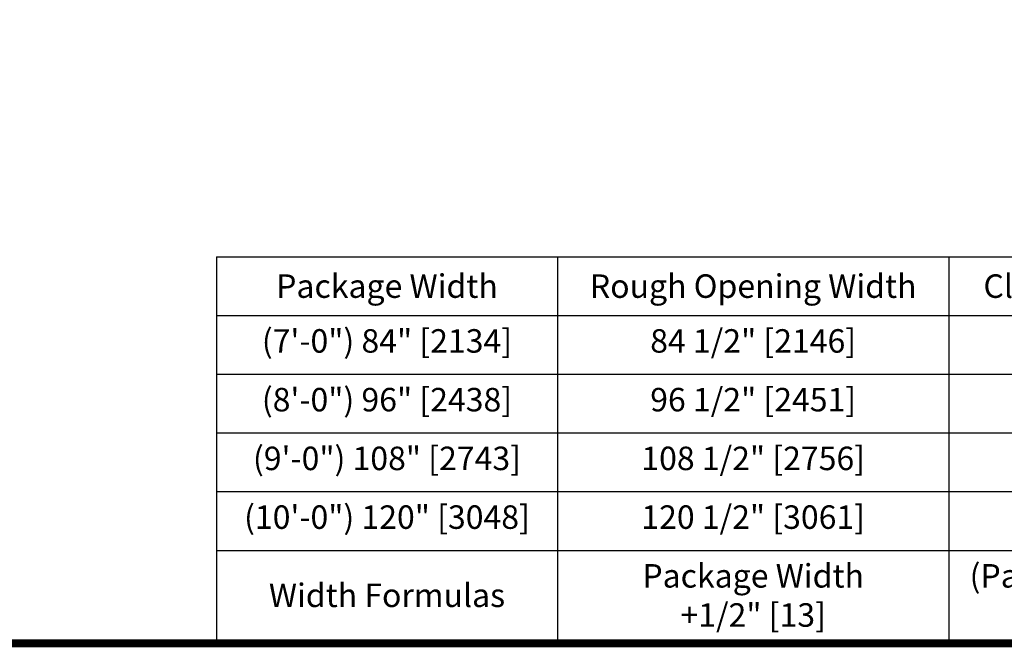
# Model space of a CAD drawing. Units: inches. Extents: x 0 to 16.5, y 0 to 10.5.
# Drawn here: x 4.2 to 7.3, y 0 to 2 of the extents above; entities that cross this region are included whole.
import ezdxf

# ---------------------------------------------------------------- set-up
doc = ezdxf.new("R2010")
doc.units = ezdxf.units.IN
doc.header["$MEASUREMENT"] = 0
doc.layers.add('NOTES', color=7, linetype='Continuous')
doc.layers.add('TITLE', color=7, linetype='Continuous')
doc.styles.get("Standard").update_dxf_attribs({"font": 'arial.ttf'})

# ---------------------------------------------------------------- blocks, each defined once
blk = doc.blocks.new('Table')
at = {"layer": 'NOTES'}
for p, q in [((-4.3515, -0.2), (0.1, -0.2)), ((-4.3515, -0.2), (-4.3515, -1.1875)), ((-3.4805, -0.2), (-3.4805, -1.1875)), ((-2.4797, -0.2), (-2.4797, -1.1875)), ((-4.3515, -0.35), (0.1, -0.35)), ((-4.3515, -0.5), (0.1, -0.5)), ((-4.3515, -0.65), (0.1, -0.65)), ((-4.3515, -0.8), (0.1, -0.8)), ((-4.3515, -0.95), (0.1, -0.95)), ((-4.3515, -1.1875), (0.1, -1.1875))]:
    blk.add_line(p, q, dxfattribs=at)

msp = doc.modelspace()

# ---------------------------------------------------------------- linework, layer by layer
at = {"layer": 'TITLE', "color": 150, "linetype": 'Continuous', "const_width": 0.025}
msp.add_lwpolyline([(16.5, 0), (16.5, 10.45), (0, 10.45), (0, 0)], close=True, dxfattribs=at)

# ---------------------------------------------------------------- block references
at = {"xscale": 1.25, "yscale": 1.25, "zscale": 1.25}
msp.add_blockref('Table', (10.2589789, 1.484375), dxfattribs=at)

# ---------------------------------------------------------------- texts
at = {"layer": 'NOTES', "color": 1, "char_height": 0.075, "attachment_point": 5}
for s, insert, width in [('{\\fArial|b1|i0|c0|p34;Package Width}', (5.3640029, 1.140625), 0.938673975), ('{\\fArial|b1|i0|c0|p34;Rough Opening Width}', (6.5338344, 1.140625), 1.100989003)]:
    msp.add_mtext(s, dxfattribs=dict(at, insert=insert, width=width))
at = {"layer": 'NOTES', "color": 23, "insert": (7.739057, 1.140625), "char_height": 0.075, "width": 1.009456267, "attachment_point": 5}
msp.add_mtext('{\\fArial|b1|i0|c0|p34;Clear Slide Opening}', dxfattribs=at)
at = {"layer": 'NOTES', "char_height": 0.075, "attachment_point": 2}
for s, insert, width in [('(7\'-0") 84" [2134]', (5.3640029, 1.003125), 0.938673975), ('\\A1;84 1/2" [2146]', (6.5338344, 1.003125), 1.100989003), ('(8\'-0") 96" [2438]', (5.3640029, 0.815625), 0.938673975), ('\\A1;96 1/2" [2451]', (6.5338344, 0.815625), 1.100989003), ('(9\'-0") 108" [2743]', (5.3640029, 0.628125), 0.938673975), ('\\A1;108 1/2" [2756]', (6.5338344, 0.628125), 1.100989003), ('(10\'-0") 120" [3048]', (5.3640029, 0.440625), 0.938673975), ('\\A1;120 1/2" [3061]', (6.5338344, 0.440625), 1.100989003), ('\\A1;Package Width +1/2" [13]', (6.5338344, 0.253125), 0.810431113), ('\\A1;{\\C1;(Package Width x 2/3)  -  \\C3;11 5/16" [287]}', (7.739057, 0.253125), 1.037478089), ('Width Formulas', (5.3640029, 0.1910189), 0.938673975)]:
    msp.add_mtext(s, dxfattribs=dict(at, insert=insert, width=width))

doc.saveas('drawing.dxf')
